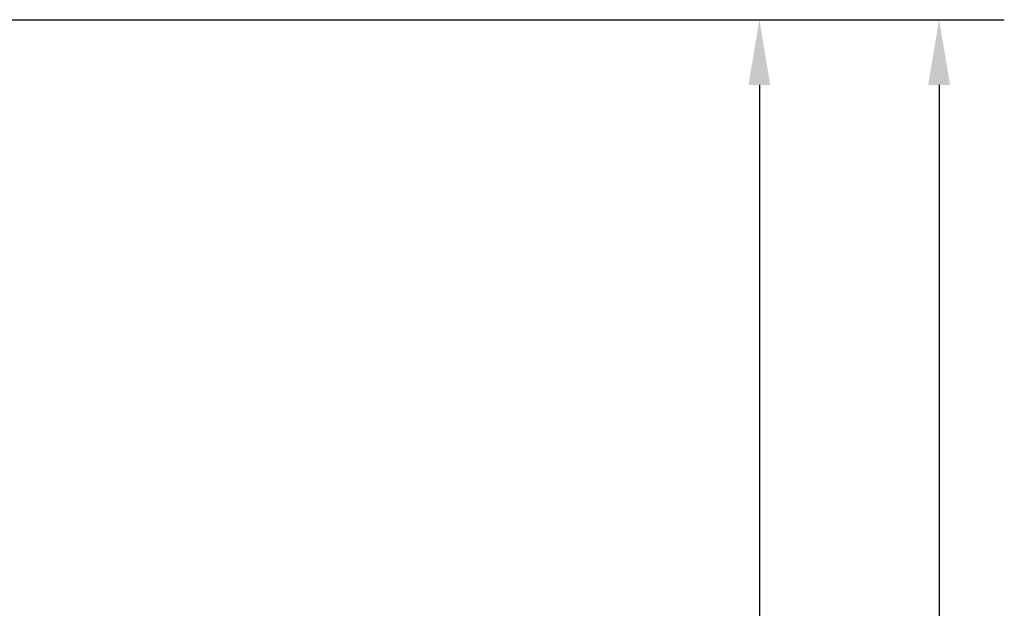
# Model space of a CAD drawing. Units: millimetres. Extents: x 6107 to 53433, y -6708 to 81661.
# Drawn here: x 8752 to 9704, y -2661 to -2092 of the extents above; entities that cross this region are included whole.
import ezdxf

# ---------------------------------------------------------------- set-up
doc = ezdxf.new("R2010")
doc.units = ezdxf.units.MM
doc.header["$LTSCALE"] = 200
doc.layers.add('2ddim', color=7, linetype='Continuous')
doc.styles.add('Trebuchet', font='trebuc.TTF')
doc.dimstyles.new('MM', dxfattribs={"dimscale": 350, "dimtxt": 0.3, "dimasz": 0.18, "dimexe": 0.18, "dimexo": 0.0625, "dimgap": 0.09, "dimtad": 1, "dimtoh": 1, "dimdec": 0, "dimzin": 0, "dimdsep": 46, "dimtxsty": 'Trebuchet', "dimcen": 0.09, "dimclrd": 11, "dimclre": 11, "dimclrt": 2, "dimadec": 0, "dimazin": 0, "dimtfac": 1, "dimtdec": 0, "dimtofl": 0, "dimtmove": 0, "dimatfit": 3, "dimfxl": 0, "dimtolj": 1, "dimtzin": 0, "dimarcsym": 0})

# ---------------------------------------------------------------- blocks, each defined once
blk = doc.blocks.new('*D250')
at = {"layer": '2ddim', "color": 11, "lineweight": -2}
for p, q in [((8623.13, -2092.06), (9530.12, -2092.06)), ((9467.12, -2155.06), (9467.12, -3629.06)), ((8623.13, -3692.06), (9530.12, -3692.06))]:
    blk.add_line(p, q, dxfattribs=at)
at = {"layer": '2ddim', "color": 11}
for points in [[(9456.62, -2155.06), (9477.62, -2155.06), (9467.12, -2092.06)], [(9456.62, -3629.06), (9477.62, -3629.06), (9467.12, -3692.06)]]:
    blk.add_solid(points, dxfattribs=at)
at = {"layer": 'Defpoints', "color": 0}
for p in [(8601.26, -2092.06, 273.73), (8601.26, -3692.06, 273.73), (9467.12, -3692.06)]:
    blk.add_point(p, dxfattribs=at)
at = {"layer": '2ddim', "color": 2, "insert": (9382.02, -2892.06), "char_height": 105, "attachment_point": 5, "rotation": 90, "style": 'Trebuchet'}
blk.add_mtext('\\A1;1600', dxfattribs=at)
blk = doc.blocks.new('*D253')
at = {"layer": '2ddim', "color": 11, "lineweight": -2}
for p, q in [((8623.13, -2092.06), (9703.87, -2092.06)), ((9640.87, -2155.06), (9640.87, -5949.56)), ((8623.13, -6012.56), (9703.87, -6012.56))]:
    blk.add_line(p, q, dxfattribs=at)
at = {"layer": '2ddim', "color": 11}
for points in [[(9630.37, -2155.06), (9651.37, -2155.06), (9640.87, -2092.06)], [(9630.37, -5949.56), (9651.37, -5949.56), (9640.87, -6012.56)]]:
    blk.add_solid(points, dxfattribs=at)
at = {"layer": 'Defpoints', "color": 0}
for p in [(8601.26, -2092.06, 273.73), (8601.26, -6012.56, 273.73), (9640.87, -6012.56)]:
    blk.add_point(p, dxfattribs=at)
at = {"layer": '2ddim', "color": 2, "insert": (9555.78, -4052.31), "char_height": 105, "attachment_point": 5, "rotation": 90, "style": 'Trebuchet'}
blk.add_mtext('\\A1;3921', dxfattribs=at)

msp = doc.modelspace()

# ---------------------------------------------------------------- dimensions: what is measured, and where the dimension line sits
at = {"layer": '2ddim'}
for base, p1, p2, picture, middle in [((9467.12, -3692.06), (8601.26, -2092.06, 273.73), (8601.26, -3692.06, 273.73), '*D250', (9382.02, -2892.06)), ((9640.87416507, -6012.56324851), (8601.25780472, -2092.06324851, 273.73293042), (8601.25780472, -6012.56324851, 273.73293042), '*D253', (9555.77820548, -4052.31324851))]:
    dim = msp.add_linear_dim(base=base, p1=p1, p2=p2, angle=90, dimstyle='MM', dxfattribs=at)
    dim.commit()
    dim.dimension.update_dxf_attribs({"geometry": picture, "text_midpoint": middle})

doc.saveas('drawing.dxf')
